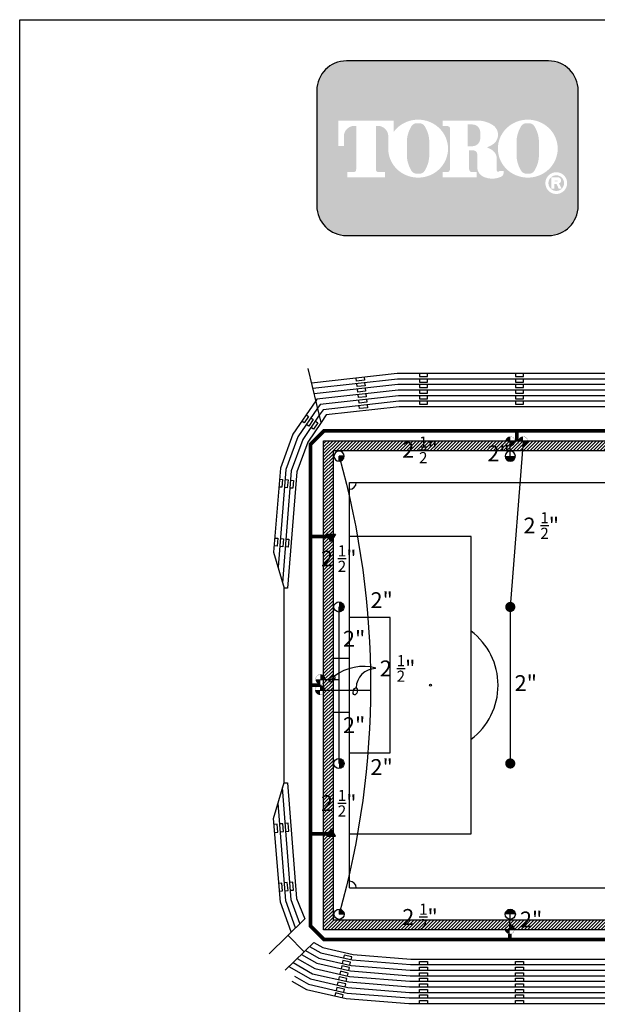
# Model space of a CAD drawing. Extents: x 0 to 222, y -4 to 280.
# Drawn here: x 0 to 87, y 132 to 280 of the extents above; entities that cross this region are included whole.
import ezdxf

# ---------------------------------------------------------------- set-up
doc = ezdxf.new("R2010")
doc.units = 0
doc.header["$LTSCALE"] = 10
doc.header["$MEASUREMENT"] = 0
doc.layers.get('0').update_dxf_attribs({"linetype": 'CONTINUOUS'})
for name, color, linetype in [('065-LOGO$0$CADdetails-7-VERYFINE', 7, 'CONTINUOUS'), ('CADdetails-1-FINE', 1, 'CONTINUOUS'), ('CADdetails-11-VERYFINE', 11, 'CONTINUOUS'), ('CADdetails-15-FINE', 15, 'CONTINUOUS'), ('CADdetails-2-FINELIGHT', 2, 'CONTINUOUS'), ('CADdetails-7-VERYFINE', 7, 'CONTINUOUS')]:
    doc.layers.add(name, color=color, linetype=linetype)
doc.styles.add('065-LOGO$0$CADdetails-DIMENSIONS', font='ARIALN.TTF', dxfattribs={"height": 2.38})
doc.styles.add('CADdetails-NOTES', font='ARIALN.TTF', dxfattribs={"height": 2.38})
doc.styles.get("Standard").update_dxf_attribs({"font": 'Simplex.shx'})

# ---------------------------------------------------------------- blocks, each defined once
blk = doc.blocks.new('065-LOGO')
at = {"layer": '065-LOGO$0$CADdetails-7-VERYFINE', "true_color": 0xe11837}
h = blk.add_hatch(dxfattribs=at)
h.set_pattern_fill('DOTS', color=242, scale=1.06622541706253, angle=45, style=0)
h.set_pattern_definition([(44.99999999999999, (16.42103107501944, -19.09678446901789), (-0.02356047570869907, 0.07068142712609722), [0, -0.06663908856640816])])
edge = h.paths.add_edge_path(flags=16)
edge.add_arc((80.43679643694915, 255.5083385389722), 1.63364460529391, 30.58870661888027, 390.5829413355586)
edge.add_arc((80.43679675942397, 255.5083387297534), 1.633644230610785, 30.58294132952918, 30.58870661364306)
edge = h.paths.add_edge_path(flags=0)
edge.add_arc((80.43679669540134, 255.5083386918076), 1.172854906380881, 30.58870661746847, 390.5829413341468)
edge.add_arc((80.43679670694601, 255.508338698727), 1.172854892921638, 30.5829413300853, 30.58870661405662)
edge = h.paths.add_edge_path(flags=0)
edge.add_line((80.18752416779719, 255.7706787364437), (80.18752416779718, 255.8774563513902))
edge.add_line((80.18752416779719, 255.8774563513901), (80.58684219935957, 255.8774563513901))
edge.add_arc((80.58684220510463, 255.8240675439168), 0.05338880747322842, -90.0000087276668, 90.00000616548601, ccw=False)
edge.add_line((80.5868421969721, 255.7706787364437), (80.1875241677972, 255.7706787364437))
edge = h.paths.add_edge_path(flags=16)
edge.add_arc((76.17018514856142, 260.3919793741042), 4.626612800475746, 89.99999999999928, 111.830683167405)
edge.add_arc((76.11497041982534, 260.5298119312458), 4.478132229094824, 111.8306831674081, 134.0423000056147)
edge.add_arc((76.029565435788, 260.6181208162026), 4.355280812901376, 134.0423000056107, 156.814672212883)
edge.add_arc((75.89670769466632, 260.675023449411), 4.210750231217063, 156.8146722128848, 180)
edge.add_arc((75.89670769466626, 260.675023449411), 4.210750231217009, 179.9999999999995, 203.1853277870961)
edge.add_arc((76.02956543578803, 260.7319260826192), 4.355280812901337, 203.1853277870965, 225.9576999943906)
edge.add_arc((76.11497041982514, 260.8202349675764), 4.478132229094807, 225.9576999943907, 248.1693168325796)
edge.add_arc((76.17018514856144, 260.9580675247178), 4.626612800475678, 248.16931683258, 270.0000000000005)
edge.add_arc((76.17018514856153, 260.9580675247179), 4.626612800475766, 269.9999999999993, 291.8306831673983)
edge.add_arc((76.22539987729773, 260.8202349675764), 4.478132229094864, 291.8306831673995, 314.0423000056133)
edge.add_arc((76.31080486133489, 260.7319260826192), 4.355280812901348, 314.042300005613, 336.8146722128943)
edge.add_arc((76.44366260245667, 260.675023449411), 4.210750231217034, 336.8146722128938, 359.9999999999998)
edge.add_arc((76.44366260245675, 260.675023449411), 4.210750231216955, 3.691253400098652e-13, 23.18532778708161)
edge.add_arc((76.31080486133494, 260.6181208162029), 4.355280812901238, 23.18532778707999, 45.95769999438081)
edge.add_arc((76.22539987729783, 260.5298119312456), 4.47813222909489, 45.95769999438359, 68.16931683261836)
edge.add_arc((76.17018514856139, 260.3919793741041), 4.626612800475803, 68.16931683261585, 89.99999999999915)
edge = h.paths.add_edge_path(flags=16)
edge.add_line((63.39687363656608, 256.3969725829119), (63.39687363656608, 257.1589844171739))
edge.add_line((63.39687363656608, 257.1589844171739), (64.11061372529615, 257.1589844171739))
edge.add_arc((64.11108970096056, 257.5205156635109), 0.3615315596608285, 269.9245670153216, 328.6682715361753)
edge.add_arc((63.85006375556965, 257.679419975596), 0.6671213575377949, 328.668271536174, 360)
edge.add_line((64.51718511310744, 257.679419975596), (64.51718511310744, 263.6473584263418))
edge.add_arc((64.12287122213091, 263.6550029103756), 0.3943879850517696, 358.8893573858422, 439.2938835880039)
edge.add_arc((63.70815825025845, 261.4614800628721), 2.626769971083565, 79.29388358799186, 89.99999999999979)
edge.add_line((63.70815825025846, 264.0882500339556), (63.39039697038152, 264.0882500339556))
edge.add_line((63.39039697038152, 264.0882500339557), (63.39039697038152, 264.8836555786353))
edge.add_line((63.39039697038152, 264.8836555786353), (68.62892635185665, 264.8836555786353))
edge.add_arc((68.62892635185665, 260.6674977802477), 4.216157798387639, 57.154427920252374, 90, ccw=False)
edge.add_arc((69.9775488924956, 262.7564994293653), 1.729652088131686, -57.15442792025209, 57.15442792025209, ccw=False)
edge.add_arc((68.67385533714562, 264.775906568875), 4.133320551411065, 289.17802477507763, 302.8455720797478, ccw=False)
edge.add_arc((68.78684750005209, 257.548987105181), 3.548497108751621, 52.88026429600478, 69.46358848635782, ccw=False)
edge.add_arc((70.02812460419815, 259.189075100159), 1.491640895850959, 2.3437561016721133, 52.8802642960041, ccw=False)
edge.add_line((71.51851767616998, 259.2500755361691), (71.51851767616996, 257.4475232102007))
edge.add_arc((71.78820917797067, 257.4475232102005), 0.2696915018006941, 179.9999999999992, 225.4105019547013)
edge.add_arc((71.65071869841695, 257.308048347842), 0.07384240377401229, 225.4105019547072, 261.4835367025549)
edge.add_arc((71.70641620311306, 257.6799979289325), 0.4499390707398193, 261.4835367025545, 310.01603164614)
edge.add_line((71.99572789289878, 257.3354055414201), (72.54798902567613, 257.3354055414201))
edge.add_line((72.54798902567613, 257.3354055414201), (72.54798902567613, 257.0673613667946))
edge.add_arc((71.87727840916216, 257.0673613667946), 0.670710616513964, -66.38459609352469, 2.2737367544323206e-13, ccw=False)
edge.add_arc((70.84231199335507, 259.4345709331461), 3.254281132848801, 246.3845960935248, 293.6154039064751, ccw=False)
edge.add_arc((70.17110992294499, 257.8993752613226), 1.578769876512879, 178.8124438288889, 246.38459609352492, ccw=False)
edge.add_line((68.5926791531119, 257.9320957110232), (68.59267915311189, 259.8131122215192))
edge.add_arc((67.99281780160685, 259.8131122215192), 0.5998613515050494, 1.413321692264866e-12, 95.13238572653924)
edge.add_line((67.93915583525076, 260.4105685248556), (67.36699869518921, 260.4105685248556))
edge.add_line((67.36699869518918, 260.4105685248556), (67.36699869518917, 257.6794199755961))
edge.add_arc((68.03412005272698, 257.679419975596), 0.6671213575377971, 179.9999999999997, 211.3317284638247)
edge.add_arc((67.77309410733602, 257.520515663511), 0.3615315596608331, 211.3317284638379, 270.0754329750666)
edge.add_line((67.77357008293981, 257.158984417174), (68.48731017173057, 257.158984417174))
edge.add_line((68.48731017173056, 257.158984417174), (68.48731017173057, 256.396972582912))
edge.add_line((68.48731017173056, 256.3969725829119), (63.39687363656607, 256.3969725829119))
edge = h.paths.add_edge_path(flags=16)
edge.add_line((51.92840380464676, 256.3969725829119), (54.7589793259287, 256.3969725829119))
edge.add_line((54.7589793259287, 256.3969725829119), (54.7589793259287, 257.1589844171739))
edge.add_line((54.7589793259287, 257.158984417174), (53.83949612002881, 257.158984417174))
edge.add_arc((53.77859414473697, 257.5225889739826), 0.3686696683027205, 171.6400571005504, 279.5084979031965, ccw=False)
edge.add_line((53.41384187849799, 257.5761903601584), (53.41384187849799, 264.0884478628558))
edge.add_line((53.41384187849799, 264.0884478628557), (53.7657083059757, 264.0884478628557))
edge.add_arc((53.67016608645912, 262.5026009211659), 1.588722391790722, 0, 86.55227939527072, ccw=False)
edge.add_line((55.25888847824984, 262.5026009211659), (55.25888847824984, 261.0842249070332))
edge.add_line((55.25888847824984, 261.0842249070332), (55.26434020078801, 261.0842249070332))
edge.add_arc((59.45516012972505, 260.675023449411), 4.210750231217231, 174.4231844413831, 179.9999999999998)
edge.add_arc((59.45516012972482, 260.675023449411), 4.210750231216997, 179.9999999999997, 203.185327787096)
edge.add_arc((59.58801787084661, 260.7319260826192), 4.355280812901333, 203.1853277870958, 225.957699994388)
edge.add_arc((59.67342285488369, 260.8202349675763), 4.47813222909477, 225.9576999943883, 248.1693168325835)
edge.add_arc((59.72863758361999, 260.9580675247178), 4.626612800475709, 248.169316832584, 270.0000000000006)
edge.add_arc((59.72863758362005, 260.9580675247179), 4.62661280047575, 269.9999999999998, 291.8306831674009)
edge.add_arc((59.78385231235632, 260.8202349675764), 4.478132229094859, 291.8306831674011, 314.042300005612)
edge.add_arc((59.86925729639349, 260.7319260826193), 4.355280812901367, 314.0423000056113, 336.8146722128928)
edge.add_arc((60.00211503751523, 260.675023449411), 4.210750231217034, 336.8146722128943, 360.0000000000008)
edge.add_arc((60.0021150375153, 260.675023449411), 4.21075023121696, 1.342273963672236e-13, 23.18532778707826)
edge.add_arc((59.86925729639353, 260.6181208162029), 4.355280812901222, 23.18532778707719, 45.95769999438766)
edge.add_arc((59.78385231235631, 260.5298119312457), 4.478132229094916, 45.95769999438852, 68.16931683261397)
edge.add_arc((59.72863758362008, 260.3919793741041), 4.626612800475788, 68.1693168326143, 90.00000000000061)
edge.add_arc((59.72863758362007, 260.3919793741042), 4.62661280047575, 90.00000000000037, 111.8306831674054)
edge.add_arc((59.6734228548837, 260.5298119312457), 4.478132229094823, 111.8306831674046, 134.0423000056118)
edge.add_arc((59.58801787084668, 260.6181208162028), 4.355280812901453, 134.0423000056123, 143.4886147539443)
edge.add_line((56.08751036082921, 263.2094367235244), (56.08751036082921, 264.8836555786352))
edge.add_line((56.08751036082921, 264.8836555786353), (47.76929724846431, 264.8836555786353))
edge.add_line((47.76929724846431, 264.8836555786353), (47.76929724846431, 261.0842249070332))
edge.add_line((47.76929724846431, 261.0842249070332), (48.59791913104367, 261.0842249070332))
edge.add_line((48.59791913104367, 261.0842249070332), (48.59791913104367, 262.5026009211659))
edge.add_arc((50.18664152283439, 262.5026009211659), 1.588722391790721, 93.44772060473082, 180, ccw=False)
edge.add_line((50.09109930331778, 264.0884478628557), (50.44296573079553, 264.0884478628557))
edge.add_line((50.44296573079552, 264.0884478628557), (50.44296573079552, 257.576190360158))
edge.add_arc((50.0782134645565, 257.5225889739826), 0.3686696683027204, -99.5084979031547, 8.359942899402085, ccw=False)
edge.add_line((50.01731148926493, 257.158984417174), (49.09782828336482, 257.158984417174))
edge.add_line((49.09782828336482, 257.158984417174), (49.09782828336482, 256.396972582912))
edge.add_line((49.09782828336481, 256.3969725829119), (51.92840380464676, 256.3969725829119))
edge = h.paths.add_edge_path(flags=0)
edge.add_arc((66.23526025550812, 262.8189216103617), 2.82867622851486, 359.5978101246794, 370.2053937069501)
edge.add_arc((67.81854128440679, 263.1039527062061), 1.219943328972915, 10.20539370695011, 48.65159936179757)
edge.add_arc((67.89465122863572, 263.1904393817046), 1.10473626039944, 48.65159936179756, 90)
edge.add_line((67.89465122863572, 264.295175642104), (67.16027091594101, 264.295175642104))
edge.add_line((67.16027091594101, 264.295175642104), (67.16027091594101, 261.0404187098867))
edge.add_line((67.16027091594101, 261.0404187098867), (67.89465122863572, 261.0404187098867))
edge.add_arc((67.89465122863572, 262.1451549702861), 1.10473626039944, 270, 311.3484006382024)
edge.add_arc((67.81854128440679, 262.2316416457845), 1.219943328972916, 311.3484006382024, 349.7946062930499)
edge.add_arc((66.23526025550812, 262.5166727416288), 2.82867622851486, 349.7946062930499, 360.4021898753206)
edge.add_line((69.06386679434401, 262.5365285775472), (69.06386679434401, 262.7990657744434))
edge = h.paths.add_edge_path(flags=0)
edge.add_line((58.03964325923402, 260.3884351559582), (58.03964325923402, 261.6125504528923))
edge.add_arc((62.66557860097808, 261.6125504528923), 4.625935341744062, 148.3792651701196, 180.0000000000001, ccw=False)
edge.add_arc((59.52935765702593, 263.543531328746), 0.9429244875383315, 85.9262292374192, 148.3792651701197, ccw=False)
edge.add_line((59.59634378759023, 264.4840734317438), (59.84816288021347, 264.4840734317438))
edge.add_arc((59.91514901077778, 263.543531328746), 0.9429244875383312, 31.62073482988029, 94.07377076258092, ccw=False)
edge.add_arc((56.77892806682564, 261.6125504528923), 4.625935341744062, -1.1368683772161603e-13, 31.62073482988029, ccw=False)
edge.add_line((61.40486340856969, 261.6125504528923), (61.40486340856969, 260.3884351559582))
edge.add_line((61.40486340856969, 260.3884351559582), (61.40486340856969, 259.7862055704258))
edge.add_arc((56.77892806682564, 259.7862055704258), 4.625935341744062, -31.620734829880405, 1.1368683772161603e-13, ccw=False)
edge.add_arc((59.91514901077778, 257.855224694572), 0.9429244875383322, 265.9262292374192, 328.37926517011965, ccw=False)
edge.add_line((59.84816288021347, 256.9146825915742), (59.59634378759023, 256.9146825915742))
edge.add_arc((59.52935765702593, 257.855224694572), 0.9429244875383325, 211.6207348298803, 274.0737707625808, ccw=False)
edge.add_arc((62.66557860097808, 259.7862055704258), 4.625935341744062, 180, 211.6207348298804, ccw=False)
edge.add_line((58.03964325923402, 259.7862055704258), (58.03964325923402, 260.3884351559582))
edge = h.paths.add_edge_path(flags=0)
edge.add_line((74.48119082417546, 260.3884351559582), (74.48119082417546, 261.6125504528923))
edge.add_arc((79.10712616591952, 261.6125504528923), 4.625935341744062, 148.3792651701196, 180.0000000000001, ccw=False)
edge.add_arc((75.97090522196736, 263.543531328746), 0.9429244875383337, 85.9262292374193, 148.3792651701198, ccw=False)
edge.add_line((76.03789135253167, 264.4840734317438), (76.28971044515491, 264.4840734317438))
edge.add_arc((76.35669657571921, 263.543531328746), 0.9429244875383311, 31.620734829880178, 94.0737707625807, ccw=False)
edge.add_arc((73.22047563176707, 261.6125504528923), 4.625935341744062, -1.1368683772161603e-13, 31.62073482988029, ccw=False)
edge.add_line((77.84641097351113, 261.6125504528923), (77.84641097351113, 260.3884351559582))
edge.add_line((77.84641097351113, 260.3884351559582), (77.84641097351113, 259.7862055704258))
edge.add_arc((73.22047563176707, 259.7862055704258), 4.625935341744062, -31.620734829880405, 1.1368683772161603e-13, ccw=False)
edge.add_arc((76.35669657571921, 257.855224694572), 0.9429244875383344, 265.9262292374193, 328.3792651701197, ccw=False)
edge.add_line((76.28971044515491, 256.9146825915742), (76.03789135253167, 256.9146825915742))
edge.add_arc((75.97090522196736, 257.855224694572), 0.9429244875383322, 211.6207348298803, 274.0737707625807, ccw=False)
edge.add_arc((79.10712616591952, 259.7862055704258), 4.625935341744062, 180, 211.6207348298804, ccw=False)
edge.add_line((74.48119082417546, 259.7862055704258), (74.48119082417546, 260.3884351559582))
edge = h.paths.add_edge_path()
edge.add_arc((48.98336661477762, 269.3807000509237), 4.442605904427212, 90, 180)
edge.add_line((44.5407607103504, 269.3807000509237), (44.5407607103504, 252.0996431076987))
edge.add_arc((48.98336661477762, 252.0996431076987), 4.442605904427213, 180, 270)
edge.add_line((48.98336661477762, 247.6570372032715), (79.28370732434165, 247.6570372032715))
edge.add_arc((79.28370732434165, 252.0996431076987), 4.44260590442721, 270, 360.0000000000001)
edge.add_line((83.72631322876887, 252.0996431076987), (83.72631322876887, 269.3807000509237))
edge.add_arc((79.28370732434165, 269.3807000509237), 4.442605904427206, 359.9999999999999, 450)
edge.add_line((79.28370732434165, 273.8233059553509), (48.98336661477762, 273.8233059553509))
edge = h.paths.add_edge_path(flags=0)
edge.add_line((79.71188785170179, 256.3733068618353), (80.70421268680823, 256.3733068618353))
edge.add_arc((80.70421268680828, 255.9099704773476), 0.4633363844876704, -71.96461632632179, 90.00000000000489, ccw=False)
edge.add_line((80.84766361054137, 255.4693998954084), (81.23500971877179, 254.6760982093267))
edge.add_line((81.23500971877179, 254.6760982093267), (80.7990269733658, 254.6760982093267))
edge.add_line((80.79902697336578, 254.6760982093267), (80.48102254348842, 255.3699696704458))
edge.add_line((80.48102254348842, 255.3699696704459), (80.12890991099964, 255.3699696704459))
edge.add_line((80.12890991099965, 255.3699696704459), (80.12890991099964, 254.6760982093268))
edge.add_line((80.12890991099964, 254.6760982093267), (79.71188785170177, 254.6760982093267))
edge.add_line((79.71188785170179, 254.6760982093267), (79.71188785170179, 256.3733068618353))
at = {"color": 242, "true_color": 0xe11837}
blk.add_lwpolyline([(48.98336661477762, 273.8233059553509, 0.414213562373095), (44.5407607103504, 269.3807000509237), (44.5407607103504, 252.0996431076987, 0.414213562373095), (48.98336661477762, 247.6570372032715), (79.28370732434165, 247.6570372032715, 0.414213562373095), (83.72631322876887, 252.0996431076987), (83.72631322876887, 269.3807000509237, 0.414213562373095), (79.28370732434165, 273.8233059553509)], format="xyb", close=True, dxfattribs=at)
at = {"layer": '065-LOGO$0$CADdetails-7-VERYFINE'}
for p, q in [((2.842170943040401e-14, 280), (216, 280)), ((0, 0), (2.842170943040401e-14, 280))]:
    blk.add_line(p, q, dxfattribs=at)
at = {"layer": '065-LOGO$0$CADdetails-7-VERYFINE', "char_height": 2.38, "attachment_point": 6, "style": '065-LOGO$0$CADdetails-DIMENSIONS'}
for insert in [(57.52264969990483, 226.704199254092), (59.57749303501714, 217.1337089736996), (61.49630910431574, 216.1076029655217), (49.69775313699756, 212.5522154215436), (53.48298505034404, 207.8978806201418), (46.78321394788827, 206.4658440372102), (54.11359169936054, 204.93908145808), (44.3253338616455, 203.399063179943), (79.53200321831491, 201.4239955095278), (64.40117640043104, 195.7985555819635), (69.7137256571284, 193.4683610663542), (61.89609512438824, 190.4012632056952), (58.76313396787054, 187.6987655340839), (58.37192677476241, 186.3264172278558), (60.4444587874998, 182.2066622817953), (70.51094305340462, 181.8700399001444), (52.87969030170052, 180.2066625701755), (56.38202090914433, 178.1426122495239), (70.10273898956416, 177.8207135567883), (73.8886721931865, 178.2911799061388), (79.60064772202486, 176.8465129736425), (60.67403557413149, 173.5754664517025), (68.98580499034642, 173.0657856098255), (69.05402990649395, 174.0165659359182), (69.90953952999257, 171.6401628155963), (66.45339298403292, 170.751794733924), (76.71223883155017, 170.5184346901409), (72.29297047625096, 164.4400207323841), (67.99721049575601, 162.4459694047398), (71.51913092115069, 163.1838961520974), (74.40095068186201, 163.4583877422564), (60.06309307646188, 162.0166745031099), (77.17509993214821, 162.2715570292715), (83.47380998267113, 162.0857034802958), (67.98388776438537, 159.849660181397), (74.44502836245692, 160.0615981674237), (68.2060281952904, 159.1324123622823), (69.03804751380994, 158.6007099964108), (55.21476049867374, 157.8056465939126), (56.72624470837354, 157.3165089156133), (51.34087627418717, 156.1052106786418), (63.47661622555597, 155.0563280401989), (69.62529504307031, 154.9893065786322), (72.91310301363069, 155.0770485286547), (48.01707065728488, 153.9433459316014), (75.13220974269097, 154.4511598109319), (76.61109979121807, 152.966756693612), (42.59468618346909, 150.7018871094488), (65.41894131785193, 151.9761019500846), (79.33421365378172, 151.5645049799448), (46.67484282271266, 149.4629921792455), (53.34860951376527, 149.5093041921701), (57.21155417859791, 149.5890930107327), (51.14758108783599, 148.6603891879978), (60.72398771286112, 147.9852137325711), (61.14523945896508, 148.5821943745352), (45.6122134080365, 146.9450311547773), (49.20838123876251, 146.8673929535204), (54.01032977499813, 146.3929492721212), (63.16119699385604, 147.2162010824512), (68.78878908553816, 147.1486930169499), (60.56675057313782, 145.8322812340755), (61.87909072836783, 144.8189460594191), (65.2795900685901, 145.3240268870853), (69.91364808280605, 145.8090674818797), (53.19070690984336, 142.3803552378205), (66.09499849932195, 142.9384903238406), (75.53530371545412, 140.8129150675074), (51.76241607330985, 137.8572231524445), (61.32637716755062, 138.0271375441077), (50.16140329586756, 136.3408221164025), (72.72000798509157, 137.1312793905834), (74.49623765106662, 136.358173010519), (50.16235290240411, 134.3698396228488), (57.07963883602156, 135.0165672944598), (60.61059953541849, 135.2760058184272), (48.33081545810319, 134.0503809962846)]:
    blk.add_mtext('\\A1;', dxfattribs=dict(at, insert=insert))
blk = doc.blocks.new('EPIR_HEAD01_180')
at = {"const_width": 0.5}
blk.add_lwpolyline([(0.25, 2.775557561562891e-17, 1), (-0.2500000000000002, 2.775557561562891e-17, 1)], format="xyb", dxfattribs=at)
blk.add_circle((0, 0), 0.5)
at = {"flags": 3}
blk.add_attdef('EPIR_HDSYM_SIDES', (0, 0), '', height=0.2, dxfattribs=at)
blk = doc.blocks.new('90DEGREE')
blk.add_hatch(color=256).paths.add_polyline_path([(0, 2.25, 0.4142135623730951), (-2.25, 0), (0, -2.273736754432321e-13)])
for p in [(-2.25, 0), (0, 2.25)]:
    blk.add_line(p, (-4.547473508864641e-13, 0))
blk.add_circle((0, 0), 2.25)
blk = doc.blocks.new('EPIR_HEAD01_360')
at = {"const_width": 0.5}
blk.add_lwpolyline([(0, -0.25, 1), (0, 0.25, 1), (0, -0.25)], format="xyb", dxfattribs=at)
at = {"flags": 3}
blk.add_attdef('EPIR_HDSYM_SIDES', (0, 0), '', height=0.2, dxfattribs=at)
blk = doc.blocks.new('LCIRRC-V')
at = {"const_width": 0.4915594623926616}
for points in [[(0.002083439229017547, 0.2459246511613166, 0.4142135623730949), (-0.2436962919673131, 0.0001449199649857791)], [(0.002083439229017547, -0.245634811231345, 0.4142135623730951), (0.2478631704253483, 0.0001449199649857791)]]:
    blk.add_lwpolyline(points, format="xyb", dxfattribs=at)
for points in [[(-0.4780146042379004, 0.0001449199649857791, 0.02253399386769939, 0.02144255686258482, 0.4142135623730951), (0.002083439229017547, -0.4799531235019323, 0.02144255686258482, 0.02144255686258482, 0)], [(0.4821814826959355, 0.0001449199649857791, 0.02253399386769939, 0.02144255686258482, 0.4142135623730951), (0.002083439229017547, 0.4802429634319038, 0.02144255686258482, 0.02144255686258482, 0)]]:
    blk.add_lwpolyline(points, format="xyseb")
at = {"flags": 1}
for tag, p in [('SIZE', (0.6788143471244795, -0.0449680738173151)), ('ITEM', (0.6788143471244795, 0.1247963481241988)), ('PSI', (0.655644112838787, -0.2147324957588202))]:
    blk.add_attdef(tag, p, '', height=0.1126559474782655, dxfattribs=at)
blk = doc.blocks.new('HEAD3606')
for q in [(-0.1219453714185397, 4.440892098500626e-16), (-0.0862283990643613, 0.0862283990643613), (-0.0862283990643613, -0.08622839906436042), (-8.881784197001252e-16, 0.1219453714185388), (0.08622839906436042, 0.0862283990643613), (0.1219453714185379, 4.440892098500626e-16), (0.08622839906436042, -0.08622839906436042), (-8.881784197001252e-16, -0.1219453714185383)]:
    blk.add_line((-8.881784197001252e-16, 4.440892098500626e-16), q)
blk.add_lwpolyline([(0.0003243138020732061, -0.501022364059867), (0.4333370156942919, 0.248977635940133), (-0.4326883880901464, 0.248977635940133)], close=True)
blk.add_solid([(0.4333370156942919, 0.248977635940133), (-0.4326883880901464, 0.248977635940133), (-0.0002659892107859108, -0.4999999292497344)])
at = {"flags": 1}
for tag, p in [('ITEM', (0.2542430034470611, -0.2001809236419927)), ('GPM', (0.2626523679048605, -0.30110501179206))]:
    blk.add_attdef(tag, p, '', height=0.05887238475420542, dxfattribs=at)

msp = doc.modelspace()

# ---------------------------------------------------------------- hatches: boundary and pattern name
at = {"layer": 'CADdetails-15-FINE'}
h = msp.add_hatch(dxfattribs=at)
h.set_pattern_fill('ANSI31', color=256, scale=2.82551280766817, style=0)
h.set_pattern_definition([(45, (-968.9884579817708, -520.8676751699188), (-0.2497424083289506, 0.2497424083289506), [])])
h.paths.add_polyline_path([(153.1123135435355, 145.0731484490916), (47.02093719219508, 145.0731484490916), (47.02093719219508, 215.4504901184691), (153.1123135435355, 215.4504901184691)], flags=16)
h.paths.add_polyline_path([(45.56664280110496, 216.9047845095595), (154.566607934626, 216.9047845095595), (154.566607934626, 143.618854058001), (45.56664280110496, 143.618854058001)])

# ---------------------------------------------------------------- linework, layer by layer
at = {"layer": 'CADdetails-1-FINE'}
for p, q in [((75.46547868033846, 216.7944897515972), (73.54378906390363, 191.9913713684691)), ((73.54378906390363, 214.5945217476619), (73.54378906390363, 216.7944897515972)), ((47.86398186516496, 191.9913713684691), (47.86398186516496, 168.5322526184691)), ((73.54378906390363, 191.9913713684691), (73.54379425315298, 168.5322526184691)), ((45.0966520204083, 181.1402770080654), (47.86398186516496, 181.1402770080654)), ((45.03105203038373, 179.5423291613693), (52.60267757203744, 179.5423291613693)), ((73.46215300442734, 143.7291488159635), (73.54378906390363, 145.9291168198986))]:
    msp.add_line(p, q, dxfattribs=at)
msp.add_lwpolyline([(47.87690556300228, 214.5945217476619, -0.1377057255324987), (47.87690556300228, 145.9291168198984, 24.52943351419022)], format="xyb", dxfattribs=at)
at = {"layer": 'CADdetails-15-FINE'}
for p, q in [((45.17894534936156, 219.6282819511007), (43.22471258302491, 227.7044560094982)), ((49.44162639592238, 210.6368192837804), (150.6916243398086, 210.6368192837804)), ((38.07135397649242, 200.2153138753401), (39.63651830310707, 194.8178120657542)), ((39.63651830310707, 165.6435398905826), (39.63651830310707, 194.8178120657542)), ((47.02093719219508, 184.3118192837801), (49.44162639592238, 184.3118192837801)), ((47.02093719219508, 176.2118192837802), (49.44162639592238, 176.2118192837802)), ((38.07135397649242, 160.3083246922208), (39.63651830310707, 165.7058265018068)), ((39.63651830310707, 165.6435398905826), (40.13399146265007, 165.6435398905826)), ((40.13399146265007, 165.6435398905826), (41.51771877242433, 148.3106237247648)), ((49.44162639592238, 149.8868192837804), (150.6916243398086, 149.8868192837804)), ((41.51771877242433, 148.3106237247648), (42.7362800743949, 145.2666334464252)), ((42.7362800743949, 145.2666334464252), (37.38682139843692, 140.0230476257375)), ((44.07904013807135, 141.7241803247275), (39.81565520601859, 137.5451734135586)), ((40.19816904232945, 142.778754985211), (42.62700284991112, 140.3008807730321))]:
    msp.add_line(p, q, dxfattribs=at)
for points in [[(156.4771608468777, 225.5590663799769), (144.6606835233256, 226.9829450105422), (56.60218812856189, 226.9829450105422), (43.7456877050449, 225.5514444348253)], [(156.2597549540164, 224.7461376633673), (144.6106704188878, 226.1498455604883), (56.64842578075783, 226.1498455604883), (43.94320123671602, 224.7351887215132)], [(51.61980213577451, 226.4281837471995), (51.67107940262346, 225.9802270392011), (50.49134492398204, 225.8451837223092), (50.44006765713263, 226.2931404303074)], [(59.95064843831503, 226.9829450105422), (59.95064843831503, 226.5320630189567), (61.13808691568326, 226.5320630189567), (61.13808691568326, 226.9829450105422)], [(59.95064843831503, 226.1498455604883), (59.95064843831503, 225.6989635689024), (61.13808691568326, 225.6989635689024), (61.13808691568326, 226.1498455604883)], [(74.35043635111194, 226.9829450105422), (74.35043635111194, 226.5320630189567), (75.53787482847972, 226.5320630189567), (75.53787482847972, 226.9829450105422)], [(74.35043635111194, 226.1498455604883), (74.35043635111194, 225.6989635689024), (75.53787482847972, 225.6989635689024), (75.53787482847972, 226.1498455604883)], [(156.0423490611556, 223.9332089467575), (144.56065731445, 225.316746110434), (56.69466343295377, 225.316746110434), (44.14071476838714, 223.9189330082013)], [(155.8249431682948, 223.1202802301475), (144.5106442100118, 224.4836466603797), (56.74090108515017, 224.4836466603797), (44.54968954643797, 223.1262223410499), (44.38909758925226, 222.8924519620437)], [(51.71454768695955, 225.6004893747336), (51.7658249538085, 225.1525326667349), (50.58609047516663, 225.0174893498429), (50.53481320831767, 225.4654460578417)], [(51.80929323814459, 224.7727950022677), (51.86057050499355, 224.3248382942697), (50.68083602635167, 224.1897949773775), (50.62955875950271, 224.6377516853759)], [(59.95064843831503, 225.316746110434), (59.95064843831503, 224.8658641188481), (61.13808691568326, 224.8658641188481), (61.13808691568326, 225.316746110434)], [(59.95064843831503, 224.4836466603797), (59.95064843831503, 224.0327646687938), (61.13808691568326, 224.0327646687938), (61.13808691568326, 224.4836466603797)], [(74.35043635111194, 225.316746110434), (74.35043635111194, 224.8658641188481), (75.53787482847972, 224.8658641188481), (75.53787482847972, 225.316746110434)], [(74.35043635111194, 224.4836466603797), (74.35043635111194, 224.0327646687938), (75.53787482847972, 224.0327646687938), (75.53787482847972, 224.4836466603797)], [(44.38909758925226, 222.8924519620437), (40.93356914793591, 217.8623109291489), (39.07374697547536, 212.7692467577963), (38.07135397649242, 200.2153138753401)], [(155.6075372754335, 222.3073515135379), (144.4606311055736, 223.6505472103254), (56.78713873734611, 223.6505472103254), (45.02060195138981, 222.3404080878249), (44.65238017595536, 221.8043952917296)], [(155.3901313825722, 221.4944227969281), (144.4106180011354, 222.8174477602711), (56.83337638954205, 222.8174477602711), (45.49151435634164, 221.5545938345999), (44.91566276265846, 220.7163386214152)], [(51.90403878932918, 223.9451006298023), (51.95531605617813, 223.4971439218034), (50.77558157753671, 223.3621006049116), (50.7243043106873, 223.8100573129102)], [(51.99878434051422, 223.1174062573366), (52.05006160736318, 222.669449549338), (50.8703271287213, 222.5344062324459), (50.81904986187234, 222.9823629404445)], [(59.95064843831503, 223.6505472103254), (59.95064843831503, 223.1996652187395), (61.13808691568326, 223.1996652187395), (61.13808691568326, 223.6505472103254)], [(59.95064843831503, 222.8174477602711), (59.95064843831503, 222.3665657686852), (61.13808691568326, 222.3665657686852), (61.13808691568326, 222.8174477602711)], [(74.35043635111194, 223.6505472103254), (74.35043635111194, 223.1996652187395), (75.53787482847972, 223.1996652187395), (75.53787482847972, 223.6505472103254)], [(74.35043635111194, 222.8174477602711), (74.35043635111194, 222.3665657686852), (75.53787482847972, 222.3665657686852), (75.53787482847972, 222.8174477602711)], [(44.65238017595536, 221.8043952917292), (41.67995583530316, 217.4774988713959), (39.89518175937607, 212.5899515377512), (38.72666307990082, 197.9554667708921)], [(158.3827450349094, 217.5551212380474), (155.1727254897109, 220.6814940803183), (144.3606048966971, 221.9843483102168), (56.87961404173845, 221.9843483102168), (45.96242676129302, 220.7687795813749), (45.17894534936156, 219.6282819511007)], [(52.09352989169926, 222.2897118848709), (52.14480715854776, 221.8417551768721), (50.96507267990634, 221.7067118599803), (50.91379541305739, 222.1546685679791)], [(44.91566276265846, 220.7163386214149), (42.42634252266996, 217.092686813643), (40.71661654327633, 212.4106563177061), (39.37504103096487, 195.6088141705768)], [(42.94799417991314, 220.7945398896547), (43.31961716974044, 220.5392147562104), (42.64719535350238, 219.5605120237212), (42.27557236367554, 219.8158371571658)], [(43.6346459296619, 220.3227729257324), (44.00626891948875, 220.067447792288), (43.33384710325114, 219.0887450597991), (42.96222411342384, 219.3440701932436)], [(45.17894534936156, 219.6282819511007), (43.1727292100372, 216.7078747558903), (41.53805132717704, 212.2313610976607), (40.14763289810978, 194.8178120657542), (39.63651830310707, 194.8178120657542)], [(44.32129767941021, 219.8510059618102), (44.69292066923751, 219.5956808283663), (44.02049885299945, 218.6169780958771), (43.64887586317261, 218.8723032293215)], [(38.94353909813296, 211.1385281129308), (39.39279300220866, 211.1002462633246), (39.29197429120356, 209.9170955015679), (38.84272038712831, 209.9553773511739)], [(39.77363031358297, 211.0677943323651), (40.22288421765867, 211.0295124827594), (40.12206550665448, 209.8463617210027), (39.67281160257832, 209.8846435706087)], [(40.60372152903389, 210.9970605517997), (41.05297543310914, 210.9587787021942), (40.95215672210449, 209.7756279404375), (40.50290281802879, 209.8139097900435)], [(49.44162639592238, 149.8868192837804), (49.44162639592238, 210.6368192837804)], [(38.24523814324718, 202.3135337052618), (38.69449204732288, 202.2752518556558), (38.59367333631823, 201.0921010938989), (38.14441943224253, 201.1303829435051)], [(39.07532935869764, 202.2427999246961), (39.52458326277335, 202.2045180750906), (39.4237645517687, 201.0213673133335), (38.97451064769299, 201.0596491629396)], [(39.90542057414811, 202.1720661441309), (40.35467447822336, 202.1337842945254), (40.25385576721916, 200.9506335327685), (39.80460186314301, 200.9889153823742)], [(49.44162639592238, 157.9868192837803), (67.6666263959223, 157.9868192837803), (67.6666263959223, 202.5368192837802), (49.44162639592238, 202.5368192837802)], [(49.44162639592238, 170.1368192837804), (55.51662639592266, 170.1368192837804), (55.5166263959222, 190.3868192837804), (49.44162639592238, 190.3868192837804)], [(42.01440080275594, 144.5590411193682), (40.71661654327633, 148.1129822498547), (39.37504103096487, 164.9148243969839)], [(41.36127380087325, 143.9188403638097), (39.89518175937607, 147.9336870298098), (38.72666307990082, 162.568171796669)], [(40.70814679899146, 143.2786396082513), (39.07374697547536, 147.7543918097645), (38.07135397649242, 160.3083246922206)], [(38.24523814324718, 158.210104862299), (38.69449204732288, 158.2483867119049), (38.59367333631823, 159.431537473662), (38.14441943224253, 159.3932556240561)], [(39.07532935869764, 158.2808386428646), (39.52458326277335, 158.3191204924703), (39.4237645517687, 159.502271254227), (38.97451064769299, 159.4639894046213)], [(39.90542057414811, 158.3515724234298), (40.35467447822336, 158.3898542730358), (40.25385576721916, 159.5730050347925), (39.80460186314301, 159.5347231851865)], [(38.94353909813296, 149.3851104546302), (39.39279300220866, 149.4233923042361), (39.29197429120356, 150.6065430659928), (38.84272038712831, 150.5682612163869)], [(39.77363031358297, 149.4558442351959), (40.22288421765867, 149.4941260848013), (40.12206550665448, 150.677276846558), (39.67281160257832, 150.6389949969521)], [(40.60372152903389, 149.5265780157611), (41.05297543310914, 149.5648598653668), (40.95215672210449, 150.7480106271234), (40.50290281802879, 150.7097287775177)], [(44.07904013807135, 141.7241803247275), (45.44308262551337, 140.9491145589518), (49.96698005921687, 139.9148289883592), (58.62618121375905, 139.2242598387613), (145.093979857415, 139.2242598387613), (150.402456627688, 139.6708288350681), (155.6172961273942, 140.878549927065)], [(42.84139656093564, 140.5110313492437), (44.83291868458488, 139.3794239146982), (49.71374056373222, 138.2635357416759), (58.55984704328736, 137.5580609386529), (145.1639397560307, 137.5580609386529), (150.6615932085496, 138.0205441877238), (156.9802017197967, 139.4838906189102)], [(43.46021834950349, 141.1176058369856), (45.1380006550489, 140.164269236825), (49.84036031147431, 139.0891823650177), (58.59301412852298, 138.3911603887072), (145.1289598067228, 138.3911603887072), (150.532024918119, 138.845686511396), (156.2987489235952, 140.1812202729875)], [(41.60375298379992, 139.2978823737594), (44.2227547436564, 137.8097332704442), (49.46050106824711, 136.6122424949926), (58.49351287281567, 135.8918620385443), (145.2338996546464, 135.8918620385443), (150.9207297894113, 136.3702595403797), (158.3431073121996, 138.0892313107552)], [(42.22257477236823, 139.9044568615016), (44.52783671412041, 138.594578592571), (49.58712081598966, 137.4378891183342), (58.52667995805174, 136.7249614885986), (145.1989197053385, 136.7249614885986), (150.7911614989802, 137.1954018640517), (157.6616545159982, 138.7865609648325)], [(49.51194042711447, 138.3118680968296), (49.61163951454316, 138.7515892156107), (48.45359420447036, 139.0141557735583), (48.35389511704167, 138.5744346547772)], [(49.6961554910508, 139.1243454835299), (49.79585457847904, 139.5640666023114), (48.6378092684067, 139.826633160259), (48.53811018097801, 139.3869120414774)], [(59.95064843831503, 138.3911603887072), (59.95064843831503, 138.8420423802927), (61.13808691568326, 138.8420423802927), (61.13808691568326, 138.3911603887072)], [(74.35043635111194, 138.3911603887072), (74.35043635111194, 138.8420423802927), (75.53787482847972, 138.8420423802927), (75.53787482847972, 138.3911603887072)], [(40.36610940666466, 138.0847333982754), (43.61259080272745, 136.2400426261906), (49.20726157276246, 134.9609492483096), (58.42717870234398, 134.2256631384357), (145.3038595532621, 134.2256631384357), (151.1798663702725, 134.7199748930352), (159.7060129046021, 136.6945720026001)], [(40.98493119523252, 138.6913078860175), (43.91767277319147, 137.0248879483174), (49.33388132050501, 135.7865958716511), (58.4603457875796, 135.05876258849), (145.2688796039542, 135.05876258849), (151.0502980798414, 135.5451172167072), (159.0245601084007, 137.3919016566779)], [(49.14351029924225, 136.6869133234286), (49.24320938667049, 137.1266344422097), (48.08516407659769, 137.3892010001573), (47.985464989169, 136.949479881376)], [(49.32772536317813, 137.4993907101291), (49.42742445060682, 137.9391118289104), (48.26937914053403, 138.201678386858), (48.16968005310579, 137.7619572680765)], [(59.95064843831503, 137.5580609386529), (59.95064843831503, 138.0089429302386), (61.13808691568326, 138.0089429302386), (61.13808691568326, 137.5580609386529)], [(74.35043635111194, 137.5580609386529), (74.35043635111194, 138.0089429302386), (75.53787482847972, 138.0089429302386), (75.53787482847972, 137.5580609386529)], [(40.78643473665258, 135.9295060399972), (43.00242686179851, 134.6703519819368), (48.95402207727736, 133.3096560016261), (58.36084453187229, 132.5594642383271), (145.3738194518778, 132.5594642383271), (151.4390029511337, 133.0696902456907), (157.1210174758384, 134.385605872031)], [(41.1980104118297, 136.6538403255884), (43.30750883226253, 135.4551973040636), (49.08064182501991, 134.1353026249676), (58.39401161710836, 133.3925636883814), (145.3388395025699, 133.3925636883814), (151.3094346607035, 133.8948325693632), (160.3874657008032, 135.9972423485228)], [(48.77508017136958, 135.0619585500276), (48.87477925879782, 135.5016796688087), (47.71673394872548, 135.7642462267563), (47.61703486129679, 135.324525107975)], [(48.95929523530546, 135.8744359367281), (49.05899432273415, 136.3141570555094), (47.90094901266181, 136.5767236134566), (47.80124992523312, 136.1370024946755)], [(59.95064843831503, 136.7249614885986), (59.95064843831503, 137.1758434801843), (61.13808691568326, 137.1758434801843), (61.13808691568326, 136.7249614885986)], [(59.95064843831503, 135.8918620385443), (59.95064843831503, 136.34274403013), (61.13808691568326, 136.34274403013), (61.13808691568326, 135.8918620385443)], [(74.35043635111194, 136.7249614885986), (74.35043635111194, 137.1758434801843), (75.53787482847972, 137.1758434801843), (75.53787482847972, 136.7249614885986)], [(74.35043635111194, 135.8918620385443), (74.35043635111194, 136.34274403013), (75.53787482847972, 136.34274403013), (75.53787482847972, 135.8918620385443)], [(48.59086510743325, 134.2494811633269), (48.69056419486148, 134.6892022821082), (47.53251888478914, 134.9517688400558), (47.43281979736045, 134.5120477212743)], [(59.95064843831503, 135.05876258849), (59.95064843831503, 135.5096445800759), (61.13808691568326, 135.5096445800759), (61.13808691568326, 135.05876258849)], [(59.95064843831503, 134.2256631384357), (59.95064843831503, 134.6765451300216), (61.13808691568326, 134.6765451300216), (61.13808691568326, 134.2256631384357)], [(74.35043635111194, 135.05876258849), (74.35043635111194, 135.5096445800759), (75.53787482847972, 135.5096445800759), (75.53787482847972, 135.05876258849)], [(74.35043635111194, 134.2256631384357), (74.35043635111194, 134.6765451300216), (75.53787482847972, 134.6765451300216), (75.53787482847972, 134.2256631384357)], [(48.40665004349691, 133.4370037766264), (48.50634913092514, 133.8767248954077), (47.34830382085281, 134.1392914533551), (47.24860473342412, 133.6995703345738)], [(59.95064843831503, 133.3925636883814), (59.95064843831503, 133.8434456799673), (61.13808691568326, 133.8434456799673), (61.13808691568326, 133.3925636883814)], [(59.95064843831503, 132.5594642383271), (59.95064843831503, 133.010346229913), (61.13808691568326, 133.010346229913), (61.13808691568326, 132.5594642383271)], [(74.35043635111194, 133.3925636883814), (74.35043635111194, 133.8434456799673), (75.53787482847972, 133.8434456799673), (75.53787482847972, 133.3925636883814)], [(74.35043635111194, 132.5594642383271), (74.35043635111194, 133.010346229913), (75.53787482847972, 133.010346229913), (75.53787482847972, 132.5594642383271)]]:
    msp.add_lwpolyline(points, dxfattribs=at)
for points in [[(45.56664280110496, 216.9047845095595), (154.566607934626, 216.9047845095595), (154.566607934626, 143.618854058001), (45.56664280110496, 143.618854058001)], [(153.1123135435355, 145.0731484490916), (47.02093719219508, 145.0731484490916), (47.02093719219508, 215.4504901184691), (153.1123135435355, 215.4504901184691)]]:
    msp.add_lwpolyline(points, close=True, dxfattribs=at)
msp.add_circle((61.59162639592248, 180.2618192837804), 0.1364273262308189, dxfattribs=at)
for centre, radius, start, end in [((49.44162639592238, 210.6368192837799), 1.0125, 270, 0), ((61.59162639592248, 180.2618192837804), 10.125, 306.8698976458701, 53.13010235412992), ((49.44162639592238, 149.8868192837804), 1.0125, 0, 90)]:
    msp.add_arc(centre, radius, start, end, dxfattribs=at)
at = {"layer": 'CADdetails-2-FINELIGHT', "const_width": 0.5624999999999998}
msp.add_lwpolyline([(43.60505622859452, 144.150629209508), (43.60505622859452, 216.3730093580525), (45.60973575469413, 218.3776888841521), (154.5235149810364, 218.3776888841521), (156.528194507136, 216.3730093580527), (156.528194507136, 144.150629209508), (154.5235149810364, 142.1459496834086), (45.60973575469413, 142.1459496834086)], close=True, dxfattribs=at)
at = {"layer": 'CADdetails-2-FINELIGHT'}
for points, const_width in [([(74.51013067111396, 218.3776888841521), (74.51013067111396, 216.899874699483)], 0.5624999999999998), ([(46.60084822832047, 202.5368192837805), (43.60505622859452, 202.5368192837805)], 0.5624999999999999), ([(43.60505622859452, 180.2618192837804), (45.08287041326363, 180.2618192837804)], 0.5624999999999998), ([(46.60084822832047, 157.9868192837803), (43.60505622859452, 157.9868192837803)], 0.5624999999999999), ([(73.46736869727599, 142.1459496834086), (73.46736869727599, 143.0004146626807)], 0.5624999999999998)]:
    msp.add_lwpolyline(points, dxfattribs=dict(at, const_width=const_width))
at = {"layer": 'CADdetails-7-VERYFINE'}
for centre, radius, start, end in [((51.55194960281594, 175.8564013513392), 7.221804786380828, 75.11423605250113, 127.3493166602276), ((53.40528134442636, 179.7946260965809), 2.967061296506991, 91.4144773587906, 178.5239355976128)]:
    msp.add_arc(centre, radius, start, end, dxfattribs=at)
for centre, major_axis, ratio in [((46.81843230825004, 181.180950552387), (0.3522442580009909, 0.4164359889398641), 0.5394757220589761), ((50.30601421168873, 179.3421366554858), (0.1331903864006501, 0.5289189646339377), 0.5394757220589762)]:
    msp.add_ellipse(centre, major_axis=major_axis, ratio=ratio, dxfattribs=at)

# ---------------------------------------------------------------- block references
msp.add_blockref('065-LOGO', (0, 0))
at = {"layer": 'CADdetails-11-VERYFINE', "yscale": 0.3375000000000909, "rotation": 270}
for p, xscale, zscale in [((47.87690556300228, 214.5945217476619), -0.3375000000000909, 0.3375), ((47.87690556300228, 145.9291168198984), 0.3375000000000909, 0.3375000000000909)]:
    msp.add_blockref('90DEGREE', p, dxfattribs=dict(at, xscale=xscale, zscale=zscale))
at = {"layer": 'CADdetails-2-FINELIGHT', "xscale": -1.482561035156323, "yscale": 1.482561035156323, "zscale": 1.482561035156249}
msp.add_blockref('HEAD3606', (46.68896009709121, 202.5339967666291), dxfattribs=at)
at = {"layer": 'CADdetails-2-FINELIGHT', "xscale": 1.482561035156323, "yscale": 1.482561035156323, "zscale": 1.482561035156323, "rotation": 180}
msp.add_blockref('HEAD3606', (46.68896009709121, 157.9896418009316), dxfattribs=at)
at = {"layer": 'CADdetails-7-VERYFINE'}
for name, p, xscale, yscale, zscale, rotation in [('LCIRRC-V', (73.54378906390363, 216.7944897515972), 1.5128173828125, 1.5128173828125, 2.269226074218748, 180), ('LCIRRC-V', (75.46547868033846, 216.7944897515972), 1.5128173828125, 1.5128173828125, 2.269226074218748, 180), ('EPIR_HEAD01_180', (73.54378906390363, 214.5945217476619), -1.518749999999727, 1.518749999999955, 1.51875, 180), ('EPIR_HEAD01_180', (47.86398186516496, 191.9913713684691), 1.518749999999955, 1.518749999999955, 1.518749999999955, 270), ('EPIR_HEAD01_180', (47.86398186516496, 191.9913713684691), 1.518749999999955, 1.518749999999955, 1.518749999999955, 270), ('EPIR_HEAD01_360', (73.54378906390363, 191.9913713684691), -1.518749999999727, 1.518749999999955, 1.518749999999999, 180), ('EPIR_HEAD01_180', (47.86398186516496, 168.5322526184691), 1.518749999999955, 1.518749999999955, 1.518749999999955, 270), ('EPIR_HEAD01_180', (47.86398186516496, 168.5322526184691), 1.518749999999955, 1.518749999999955, 1.518749999999955, 270), ('EPIR_HEAD01_360', (73.54379425315298, 168.5322526184691), -1.518749999999727, 1.518749999999955, 1.518749999999999, 180)]:
    msp.add_blockref(name, p, dxfattribs=dict(at, xscale=xscale, yscale=yscale, zscale=zscale, rotation=rotation))
for name, p, xscale, yscale, zscale in [('LCIRRC-V', (45.0966520204083, 181.1402770080654), -1.5128173828125, 1.5128173828125, 2.269226074218748), ('LCIRRC-V', (45.03105203038373, 179.5423291613693), -1.5128173828125, 1.5128173828125, 2.269226074218748), ('EPIR_HEAD01_180', (73.54378906390363, 145.9291168198986), 1.518749999999727, 1.518749999999727, 1.518749999999727), ('LCIRRC-V', (73.46215300442734, 143.7291488159635), -1.5128173828125, 1.5128173828125, 2.269226074218748)]:
    msp.add_blockref(name, p, dxfattribs=dict(at, xscale=xscale, yscale=yscale, zscale=zscale))

# ---------------------------------------------------------------- texts
at = {"layer": 'CADdetails-7-VERYFINE', "char_height": 2.379999999999998, "width": 6.831355822428118, "attachment_point": 1, "style": 'CADdetails-NOTES'}
for s, insert in [('\\A1;2 {\\H0.7x;\\S1/2;}"', (57.34370416951558, 217.5349590347862)), ('\\A1;2"', (70.11563555833888, 216.1912231831629)), ('\\A1;2 {\\H0.7x;\\S1/2;}"', (75.52346471779217, 206.1921301757716)), ('\\A1;2 {\\H0.7x;\\S1/2;}"', (45.15756273746635, 201.2425941814172)), ('\\A1;2"', (52.59243075379388, 194.1942233046877)), ('\\A1;2"', (48.45882257847686, 188.4141507476293)), ('\\A1;2 {\\H0.7x;\\S1/2;}"', (53.98929855583125, 184.7798857969992)), ('\\A1;2"', (74.19777807712532, 181.7633406471352)), ('\\A1;2"', (48.45882257847686, 175.4556509405718)), ('\\A1;2"', (52.59243075379388, 169.1874162391791)), ('\\A1;2 {\\H0.7x;\\S1/2;}"', (45.15756273746635, 164.580583772005)), ('\\A1;2 {\\H0.7x;\\S1/2;}"', (57.34370416951558, 147.527478651456)), ('\\A1;2"', (74.99336946659557, 146.3436637013733))]:
    msp.add_mtext(s, dxfattribs=dict(at, insert=insert))

doc.saveas('drawing.dxf')
